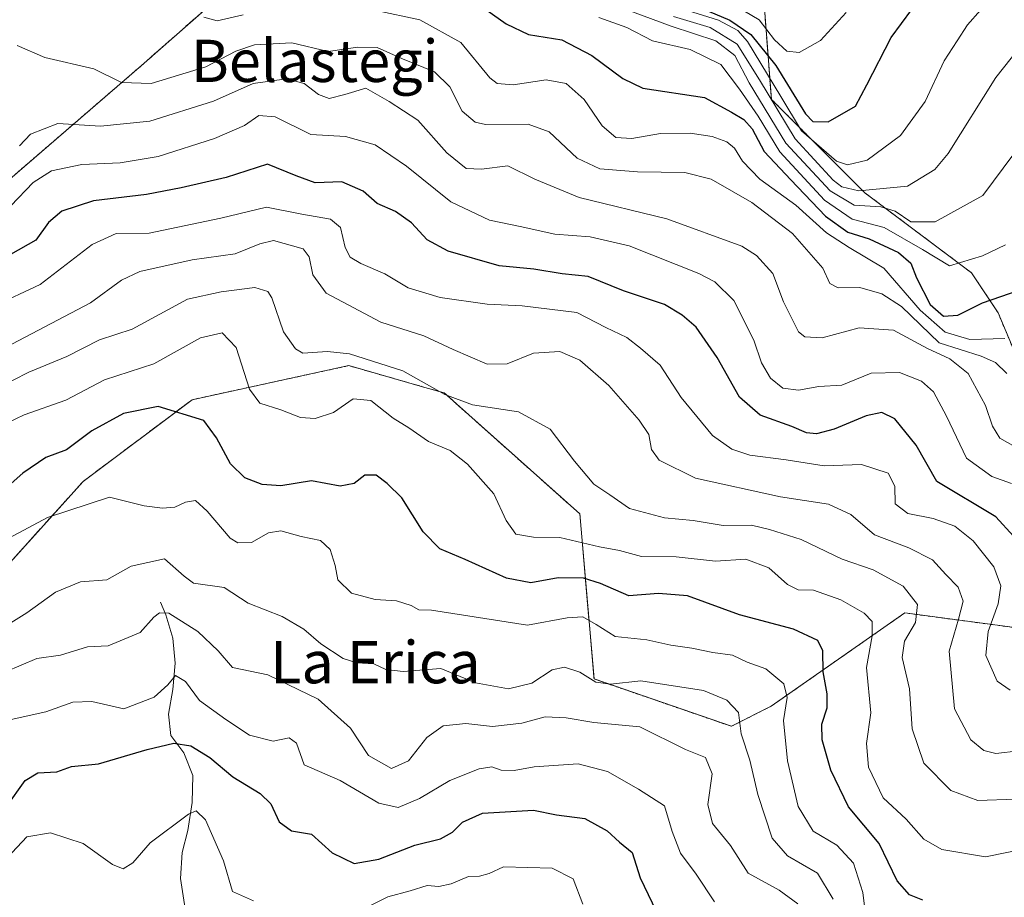
# Model space of a CAD drawing. Units: metres. Extents: x 573386 to 576834, y 4724194 to 4726545.
# Drawn here: x 576393 to 576580, y 4726233 to 4726399 of the extents above; entities that cross this region are included whole.
import ezdxf
from ezdxf.enums import TextEntityAlignment as Align

# ---------------------------------------------------------------- set-up
doc = ezdxf.new("R2010")
doc.units = ezdxf.units.M
doc.header["$MEASUREMENT"] = 0
doc.linetypes.add('TRAZOS', pattern=[0.75, 0.5, -0.25])
for name, color, linetype, lineweight in [('Arbolado forestal', 92, 'TRAZOS', 0), ('Arbolado forestal CxS', 92, 'Continuous', 0), ('Corriente natural lineal', 142, 'Continuous', 13), ('Curva de nivel maestra', 36, 'Continuous', 30), ('Curva de nivel normal', 36, 'Continuous', 0), ('Matorral', 135, 'Continuous', 0), ('Matorral CxS', 135, 'Continuous', 0), ('Texto cartográfico', 19, 'Continuous', 0)]:
    doc.layers.add(name, color=color, linetype=linetype, lineweight=lineweight)
doc.styles.add('Arial', font='txt', dxfattribs={"height": 0.2})

# ---------------------------------------------------------------- blocks, each defined once
blk = doc.blocks.new('*U151')
at = {"layer": 'Arbolado forestal CxS', "color": 92, "linetype": 'Continuous', "lineweight": 0}
blk.add_polyline3d([(575891.96, 4726534.76, 557.77), (576389.46, 4726540.16, 659.3), (576398.98, 4726529.24, 659.01), (576406.2, 4726509.65, 653.46), (576414, 4726495.15, 647.11), (576428.1, 4726484.54, 643.92), (576428.1, 4726484.54, 643.92), (576475.62, 4726468.34, 649.73), (576474.88, 4726450.21, 645.38), (576480.55, 4726444.72, 647.13), (576473.34, 4726425.33, 637.71), (576444.76, 4726415.75, 627.23), (576416.38, 4726390.78, 616.61), (576391.41, 4726369.22, 607.13), (576372.33, 4726313.13, 585.11), (576346.01, 4726289.77, 581.26), (576343.67, 4726255.12, 571.33), (576337.24, 4726227.34, 559.48)], dxfattribs=at)
blk = doc.blocks.new('*U162')
at = {"layer": 'Curva de nivel normal', "color": 36, "linetype": 'Continuous', "lineweight": 0}
blk.add_polyline3d([(576389.06, 4726329.68, 585), (576395.03, 4726332.69, 585), (576402.25, 4726335.63, 585), (576408.42, 4726338.81, 585), (576414.62, 4726340.85, 585), (576425.14, 4726346.52, 585), (576431.5, 4726347.9, 585), (576437.84, 4726348.75, 585), (576440.33, 4726347.99, 585), (576441.12, 4726346.74, 585), (576443.32, 4726340.3, 585), (576445.55, 4726337.08, 585), (576446.98, 4726336.31, 585), (576451.63, 4726336.62, 585), (576455.84, 4726336.16, 585), (576465.9, 4726332.94, 585), (576473.9, 4726328.44, 585), (576479.14, 4726326.52, 585), (576487.81, 4726325.14, 585), (576493.86, 4726321.88, 585), (576498.42, 4726315.84, 585), (576502.12, 4726311.46, 585), (576505.14, 4726309.47, 585), (576508.88, 4726306.87, 585), (576515.5, 4726305.07, 585), (576520.92, 4726304.56, 585), (576526.6, 4726303.62, 585), (576532.02, 4726303.67, 585), (576535.42, 4726302.9, 585), (576541.4, 4726301, 585), (576549.2, 4726297.26, 585), (576555.03, 4726295.25, 585), (576560.74, 4726292.14, 585), (576563.44, 4726288.64, 585), (576563.1, 4726285.25, 585), (576560.96, 4726281.71, 585), (576560.56, 4726278.65, 585), (576561.93, 4726272.7, 585), (576562.46, 4726265.13, 585), (576564.63, 4726258.64, 585), (576569.78, 4726253.46, 585), (576574.9, 4726251.51, 585), (576582.02, 4726251.76, 585)], dxfattribs=at)
blk = doc.blocks.new('*U164')
at = {"layer": 'Curva de nivel normal', "color": 36, "linetype": 'Continuous', "lineweight": 0}
for points in [[(576386.03, 4726227.42, 545), (576389.16, 4726233.72, 545), (576390.96, 4726240.69, 545), (576394.68, 4726244.65, 545), (576399.16, 4726245.4, 545), (576405.33, 4726243.39, 545), (576410.92, 4726239.43, 545), (576412.92, 4726238.62, 545), (576414.73, 4726239.72, 545), (576418.06, 4726243.49, 545), (576425.27, 4726248.95, 545), (576426.73, 4726249.57, 545), (576428.55, 4726247.9, 545), (576431.94, 4726240.1, 545), (576433.62, 4726234.29, 545), (576437.63, 4726232.52, 545)], [(576459.29, 4726231.4, 545), (576463.1, 4726233.3, 545), (576467.34, 4726234.44, 545), (576470.54, 4726235.46, 545), (576472.72, 4726235.27, 545), (576475.05, 4726235.73, 545), (576478.34, 4726237.17, 545), (576480.42, 4726237.23, 545), (576482.27, 4726237.68, 545), (576484.97, 4726238.95, 545), (576494.2, 4726238.75, 545), (576498.21, 4726236.7, 545), (576500, 4726231.88, 545)]]:
    blk.add_polyline3d(points, dxfattribs=at)
blk = doc.blocks.new('*U165')
at = {"layer": 'Curva de nivel normal', "color": 36, "linetype": 'Continuous', "lineweight": 0}
blk.add_polyline3d([(576503.05, 4726399.9, 630), (576508.34, 4726397.97, 630), (576513.21, 4726395.46, 630), (576520.34, 4726393.79, 630), (576526.19, 4726391, 630), (576529.74, 4726386.29, 630), (576533.23, 4726381.18, 630), (576537.39, 4726374.43, 630), (576545.81, 4726365.27, 630), (576551.09, 4726361.66, 630), (576557.12, 4726360.09, 630), (576564.38, 4726355.95, 630), (576569.49, 4726352.81, 630), (576575.74, 4726354.73, 630), (576580.13, 4726356.78, 630)], dxfattribs=at)
blk = doc.blocks.new('*U168')
at = {"layer": 'Curva de nivel normal', "color": 36, "linetype": 'Continuous', "lineweight": 0}
blk.add_polyline3d([(576581.03, 4726272.46, 595), (576578.52, 4726274.14, 595), (576576.41, 4726279, 595), (576576.83, 4726283.57, 595), (576578.76, 4726288.8, 595), (576579.26, 4726292.19, 595), (576577.94, 4726295.79, 595), (576573.99, 4726300.74, 595), (576570.53, 4726303.49, 595), (576566.44, 4726304.98, 595), (576561.65, 4726305.94, 595), (576559.22, 4726307.77, 595), (576559.13, 4726311.06, 595), (576557.89, 4726313.54, 595), (576552.86, 4726315.22, 595), (576545.79, 4726314.94, 595), (576538.54, 4726316.1, 595), (576531.71, 4726316.99, 595), (576528.27, 4726318.07, 595), (576524.61, 4726320.66, 595), (576518.65, 4726327.9, 595), (576514.68, 4726334.01, 595), (576510.98, 4726337.22, 595), (576508.39, 4726339.27, 595), (576504.39, 4726341.15, 595), (576498.89, 4726343.98, 595), (576488.55, 4726345.26, 595), (576481.92, 4726345.58, 595), (576473.02, 4726346.84, 595), (576466.96, 4726348.64, 595), (576462.49, 4726351.32, 595), (576457.98, 4726353.25, 595), (576455.93, 4726354.48, 595), (576454.99, 4726356.31, 595), (576454.13, 4726360.11, 595), (576452.24, 4726361.7, 595), (576446.79, 4726362.64, 595), (576440.06, 4726363.97, 595), (576431.41, 4726361.88, 595), (576417.86, 4726359.02, 595), (576411.6, 4726358.97, 595), (576407.06, 4726356.86, 595), (576397.18, 4726349.32, 595), (576388.23, 4726345.15, 595)], dxfattribs=at)
blk = doc.blocks.new('*U170')
at = {"layer": 'Curva de nivel normal', "color": 36, "linetype": 'Continuous', "lineweight": 0}
blk.add_polyline3d([(576517.22, 4726400.08, 640), (576524.14, 4726398.01, 640), (576529.25, 4726394.85, 640), (576533.48, 4726388.08, 640), (576540.28, 4726376.9, 640), (576547.48, 4726369.07, 640), (576549.1, 4726367.77, 640), (576552.35, 4726367.07, 640), (576561.56, 4726367.94, 640), (576566.76, 4726371.08, 640), (576569.24, 4726374.14, 640), (576578.32, 4726388.49, 640), (576588.21, 4726401.04, 640)], dxfattribs=at)
blk = doc.blocks.new('*U172')
at = {"layer": 'Curva de nivel normal', "color": 36, "linetype": 'Continuous', "lineweight": 0}
for points in [[(576579.99, 4726339.09, 620), (576573.36, 4726338.86, 620), (576568.68, 4726340.28, 620), (576563.98, 4726344.42, 620), (576557.08, 4726352.41, 620), (576550.48, 4726356.32, 620), (576546.22, 4726359.11, 620), (576540.38, 4726364.35, 620), (576533.6, 4726369.27, 620), (576530.26, 4726372.63, 620), (576528.8, 4726375.12, 620), (576527.32, 4726376.32, 620), (576524.57, 4726377.35, 620), (576520.4, 4726377.98, 620), (576514.72, 4726377.88, 620), (576509.3, 4726376.97, 620), (576506.26, 4726377.13, 620), (576503.68, 4726379.33, 620), (576500.31, 4726384.34, 620), (576496.85, 4726387.38, 620), (576493.07, 4726388.1, 620), (576486.85, 4726387.1, 620), (576483.79, 4726387.36, 620), (576482.4, 4726388.46, 620), (576476.9, 4726395.15, 620), (576469.13, 4726399.45, 620), (576460.87, 4726401.18, 620)], [(576435.65, 4726400.41, 620), (576430.71, 4726399.24, 620), (576428.19, 4726399.96, 620)]]:
    blk.add_polyline3d(points, dxfattribs=at)
blk = doc.blocks.new('*U178')
at = {"layer": 'Curva de nivel normal', "color": 36, "linetype": 'Continuous', "lineweight": 0}
blk.add_polyline3d([(576529.27, 4726401.9, 655), (576533.44, 4726399.43, 655), (576536.36, 4726395.66, 655), (576538.68, 4726393.49, 655), (576541.04, 4726393.22, 655), (576545.05, 4726395.51, 655), (576549.94, 4726400.81, 655)], dxfattribs=at)
blk = doc.blocks.new('*U185')
at = {"layer": 'Curva de nivel normal', "color": 36, "linetype": 'Continuous', "lineweight": 0}
blk.add_polyline3d([(576517.85, 4726401.82, 645), (576525.75, 4726399.38, 645), (576529.41, 4726397.41, 645), (576531.22, 4726395.34, 645), (576537.58, 4726384.94, 645), (576541.48, 4726378.43, 645), (576548.13, 4726372.63, 645), (576550.16, 4726371.96, 645), (576553.93, 4726372.88, 645), (576560.24, 4726377.51, 645), (576564.88, 4726383.94, 645), (576568.49, 4726391.66, 645), (576570.99, 4726395.47, 645), (576572.96, 4726398.48, 645), (576575.42, 4726401.24, 645)], dxfattribs=at)
blk = doc.blocks.new('*U186')
at = {"layer": 'Curva de nivel normal', "color": 36, "linetype": 'Continuous', "lineweight": 0}
blk.add_polyline3d([(576390.61, 4726275.92, 560), (576396.55, 4726278.41, 560), (576401.03, 4726279.08, 560), (576406.14, 4726280.67, 560), (576410.09, 4726280.85, 560), (576416.17, 4726283.38, 560), (576418.72, 4726286.25, 560), (576419.8, 4726287.09, 560), (576421.56, 4726287.05, 560), (576427.07, 4726283.58, 560), (576430.95, 4726279.9, 560), (576433.65, 4726276.75, 560), (576440.34, 4726275.33, 560), (576449.86, 4726270.76, 560), (576456.02, 4726265.24, 560), (576459.39, 4726260.06, 560), (576463.74, 4726257.57, 560), (576466.97, 4726259.06, 560), (576470.47, 4726263.46, 560), (576473.55, 4726265.67, 560), (576477.83, 4726266.13, 560), (576482.89, 4726265.58, 560), (576488.44, 4726266.18, 560), (576492.92, 4726267.36, 560), (576496.87, 4726267.2, 560), (576502.1, 4726266.31, 560), (576510.81, 4726265.48, 560), (576519.51, 4726261.18, 560), (576523.28, 4726259.68, 560), (576524.51, 4726256.62, 560), (576523.72, 4726250.78, 560), (576524.61, 4726247.16, 560), (576527.99, 4726243.03, 560), (576531.39, 4726237.8, 560), (576537.21, 4726234.56, 560), (576540.76, 4726231.94, 560)], dxfattribs=at)
blk = doc.blocks.new('*U189')
at = {"layer": 'Curva de nivel normal', "color": 36, "linetype": 'Continuous', "lineweight": 0}
blk.add_polyline3d([(576524.97, 4726232.32, 555), (576521.53, 4726237.61, 555), (576518.56, 4726241.53, 555), (576516.99, 4726245.67, 555), (576515.5, 4726250.5, 555), (576510.59, 4726253.69, 555), (576504.7, 4726257.06, 555), (576499.16, 4726258.46, 555), (576490.82, 4726257.93, 555), (576487.02, 4726257.22, 555), (576484.57, 4726257.3, 555), (576482.76, 4726257.91, 555), (576480.38, 4726257.55, 555), (576474.8, 4726255.34, 555), (576469.05, 4726251.89, 555), (576465.05, 4726250.2, 555), (576461.39, 4726251.04, 555), (576454.05, 4726255.34, 555), (576447.19, 4726258.29, 555), (576445.76, 4726262.43, 555), (576444.4, 4726263.4, 555), (576441.36, 4726262.76, 555), (576436.89, 4726263.89, 555), (576432.4, 4726266.89, 555), (576427.4, 4726270.49, 555), (576424.73, 4726274.08, 555), (576422.86, 4726275.24, 555), (576421.37, 4726273.46, 555), (576418.8, 4726271.12, 555), (576413.06, 4726268.92, 555), (576406.98, 4726270.3, 555), (576403.38, 4726270.16, 555), (576398.25, 4726268.34, 555), (576391.69, 4726266.86, 555)], dxfattribs=at)
blk = doc.blocks.new('*U191')
at = {"layer": 'Curva de nivel normal', "color": 36, "linetype": 'Continuous', "lineweight": 0}
blk.add_polyline3d([(576504.31, 4726402.85, 635), (576516.74, 4726398.26, 635), (576525.22, 4726395.47, 635), (576528.82, 4726392.7, 635), (576531.58, 4726387.47, 635), (576538.5, 4726376.09, 635), (576546.89, 4726367.01, 635), (576551.45, 4726364.34, 635), (576556.53, 4726363.99, 635), (576559.19, 4726363.18, 635), (576562.19, 4726361.18, 635), (576566.81, 4726361.14, 635), (576575.84, 4726366.17, 635), (576581.74, 4726374.04, 635)], dxfattribs=at)
blk = doc.blocks.new('*U199')
at = {"layer": 'Curva de nivel normal', "color": 36, "linetype": 'Continuous', "lineweight": 0}
blk.add_polyline3d([(576392.81, 4726394.55, 615), (576398.06, 4726392.28, 615), (576407.36, 4726390.14, 615), (576412.58, 4726387.59, 615), (576418.24, 4726387.35, 615), (576428.58, 4726390.52, 615), (576434.28, 4726393.48, 615), (576437.8, 4726394.68, 615), (576444.89, 4726395.07, 615), (576451.8, 4726393.45, 615), (576457.4, 4726394.25, 615), (576461.03, 4726394.18, 615), (576465.84, 4726392.03, 615), (576471.92, 4726389.57, 615), (576474.8, 4726386.77, 615), (576477.16, 4726382.14, 615), (576479.61, 4726380.07, 615), (576481.61, 4726379.6, 615), (576489.67, 4726379.64, 615), (576493.62, 4726378.21, 615), (576498.96, 4726373.26, 615), (576503.24, 4726371.22, 615), (576510.42, 4726370.63, 615), (576519.33, 4726370.54, 615), (576524.35, 4726369.22, 615), (576532.07, 4726364.86, 615), (576539.78, 4726358.97, 615), (576545.5, 4726352.36, 615), (576546.83, 4726349.51, 615), (576548.4, 4726348.67, 615), (576552.55, 4726348.72, 615), (576556.71, 4726347.55, 615), (576560.42, 4726345.14, 615), (576567.55, 4726338.22, 615), (576575.51, 4726335.71, 615), (576578.22, 4726334.49, 615), (576580.4, 4726332.41, 615)], dxfattribs=at)
blk = doc.blocks.new('*U202')
at = {"layer": 'Curva de nivel normal', "color": 36, "linetype": 'Continuous', "lineweight": 0}
blk.add_polyline3d([(576388.73, 4726283.46, 565), (576394.65, 4726287.12, 565), (576400.08, 4726290.98, 565), (576404.84, 4726292.98, 565), (576409.83, 4726293.34, 565), (576414.42, 4726295.94, 565), (576420.73, 4726297.31, 565), (576424.48, 4726294.06, 565), (576426.27, 4726292.72, 565), (576432.09, 4726291.86, 565), (576436.59, 4726288.91, 565), (576443.06, 4726286.38, 565), (576447.18, 4726283.98, 565), (576450.36, 4726281.24, 565), (576454.63, 4726278.43, 565), (576457.2, 4726277.59, 565), (576460.4, 4726277.44, 565), (576462.72, 4726276.36, 565), (576466.01, 4726276, 565), (576473.15, 4726276.52, 565), (576479.66, 4726273.84, 565), (576485.97, 4726272.72, 565), (576490.39, 4726273.78, 565), (576494.23, 4726276.31, 565), (576496.56, 4726276.8, 565), (576499.49, 4726275.86, 565), (576502.49, 4726273.98, 565), (576505.29, 4726273.56, 565), (576511.03, 4726274.2, 565), (576522.9, 4726272.35, 565), (576527.31, 4726270.54, 565), (576529.55, 4726268.22, 565), (576530.04, 4726264.18, 565), (576531.7, 4726259.2, 565), (576533.2, 4726252.67, 565), (576535.94, 4726244.43, 565), (576538.84, 4726241.08, 565), (576544.5, 4726237.8, 565), (576547.5, 4726232.83, 565)], dxfattribs=at)
blk = doc.blocks.new('*U209')
at = {"layer": 'Curva de nivel maestra', "color": 36, "linetype": 'Continuous', "lineweight": 30}
blk.add_polyline3d([(576477.08, 4726404.66, 625), (576485.47, 4726398.65, 625), (576489.74, 4726396.63, 625), (576496.05, 4726395.67, 625), (576501.72, 4726392.68, 625), (576507.63, 4726388.31, 625), (576511.4, 4726386.5, 625), (576523.07, 4726384.71, 625), (576528.19, 4726381.94, 625), (576530.55, 4726380.57, 625), (576532.12, 4726378.77, 625), (576534.4, 4726374.5, 625), (576539.48, 4726369.1, 625), (576546.04, 4726362.23, 625), (576550.27, 4726359.23, 625), (576554.32, 4726357.92, 625), (576559.84, 4726355.34, 625), (576562.22, 4726353.32, 625), (576563.27, 4726350.58, 625), (576565.85, 4726345.5, 625), (576568.36, 4726343.28, 625), (576571.09, 4726343.48, 625), (576575.8, 4726345.83, 625), (576582.7, 4726348.22, 625)], dxfattribs=at)
blk = doc.blocks.new('*U210')
at = {"layer": 'Curva de nivel maestra', "color": 36, "linetype": 'Continuous', "lineweight": 30}
blk.add_polyline3d([(576564.44, 4726232.68, 575), (576561.95, 4726233.65, 575), (576559.58, 4726236.34, 575), (576556.2, 4726243.4, 575), (576550.36, 4726250.36, 575), (576547, 4726257.27, 575), (576545.4, 4726263.05, 575), (576545.33, 4726266.02, 575), (576546.31, 4726269.08, 575), (576546.36, 4726271.72, 575), (576545.6, 4726275.94, 575), (576545.53, 4726279.87, 575), (576544.54, 4726281.87, 575), (576539.97, 4726283.97, 575), (576529.75, 4726286.72, 575), (576519.87, 4726290.33, 575), (576514.39, 4726290.75, 575), (576508.72, 4726290.29, 575), (576503.39, 4726292.62, 575), (576500.17, 4726293.64, 575), (576495.35, 4726293.72, 575), (576490.17, 4726292.75, 575), (576485.55, 4726293.64, 575), (576477.72, 4726297.2, 575), (576472.96, 4726299.24, 575), (576469.79, 4726302.44, 575), (576465.76, 4726308.85, 575), (576462.92, 4726311.58, 575), (576460.84, 4726313.18, 575), (576458.74, 4726313.15, 575), (576456.69, 4726311.6, 575), (576454.04, 4726311.09, 575), (576448.63, 4726312.1, 575), (576442.78, 4726311.16, 575), (576439.26, 4726311.39, 575), (576435.99, 4726312.64, 575), (576433.24, 4726315.31, 575), (576430.6, 4726320.24, 575), (576428.18, 4726323.51, 575), (576419.57, 4726326.18, 575), (576412.98, 4726324.86, 575), (576406.96, 4726321.59, 575), (576402.16, 4726317.97, 575), (576398.24, 4726316.49, 575), (576393.91, 4726313.57, 575), (576384.26, 4726305.05, 575)], dxfattribs=at)
blk = doc.blocks.new('*U212')
at = {"layer": 'Curva de nivel maestra', "color": 36, "linetype": 'Continuous', "lineweight": 30}
blk.add_polyline3d([(576390.75, 4726250.28, 550), (576394.32, 4726255.34, 550), (576396.77, 4726256.8, 550), (576400.32, 4726256.96, 550), (576403.11, 4726258, 550), (576408.26, 4726258.48, 550), (576417.45, 4726261.18, 550), (576422.54, 4726262.38, 550), (576425.72, 4726261.92, 550), (576429.33, 4726259.66, 550), (576433.68, 4726256.01, 550), (576438.87, 4726252.86, 550), (576440.9, 4726250.89, 550), (576442.48, 4726247.52, 550), (576444.84, 4726245.79, 550), (576448.63, 4726245.15, 550), (576452.53, 4726241.61, 550), (576456.67, 4726239.59, 550), (576461.39, 4726240.4, 550), (576468.19, 4726243.08, 550), (576473.04, 4726244.29, 550), (576475.36, 4726245.52, 550), (576477.21, 4726247.42, 550), (576481.03, 4726249.16, 550), (576490.69, 4726249.68, 550), (576495.05, 4726248.83, 550), (576500.44, 4726248.11, 550), (576504.62, 4726245.82, 550), (576506.96, 4726243.62, 550), (576509.38, 4726241.71, 550), (576510.87, 4726236.87, 550), (576513.9, 4726230.56, 550)], dxfattribs=at)
blk = doc.blocks.new('*U215')
at = {"layer": 'Curva de nivel maestra', "color": 36, "linetype": 'Continuous', "lineweight": 30}
blk.add_polyline3d([(576510.5, 4726406.76, 650), (576527.9, 4726399.37, 650), (576531.88, 4726396.68, 650), (576536.59, 4726390.76, 650), (576542.2, 4726381.6, 650), (576543.64, 4726380.19, 650), (576546.52, 4726380.1, 650), (576551.73, 4726383.05, 650), (576553.83, 4726387.1, 650), (576558.45, 4726396.08, 650), (576562.39, 4726401.42, 650)], dxfattribs=at)

msp = doc.modelspace()

# ---------------------------------------------------------------- linework, layer by layer
at = {"layer": 'Arbolado forestal', "color": 92, "linetype": 'TRAZOS', "lineweight": 0}
for points in [[(576587.15, 4726283.59, 598.9), (576591.47, 4726313.63, 610.38), (576578.73, 4726343.94, 622.61), (576573.68, 4726351.52, 628.55), (576553.46, 4726366.68, 638.96), (576535.77, 4726384.37, 640.37), (576534.5, 4726400.8, 657.09), (576540.82, 4726415.97, 662.83), (576533.4, 4726442.38, 671.3), (576535.08, 4726460.87, 674.18), (576520.89, 4726469.93, 673.69), (576507.35, 4726461.6, 665.36), (576499.04, 4726456.49, 659.54), (576492.32, 4726456.49, 656.12), (576480.55, 4726444.72, 647.13)], [(576248.61, 4726061.6, 541.57), (576257.45, 4726054.37, 541.36), (576258.61, 4726053.42, 541.18), (576259.78, 4726052.46, 541.12), (576267.52, 4726046.13, 540.28), (576284.71, 4726049.14, 535.89), (576305.92, 4726022.29, 521.37), (576326.26, 4726026.25, 512.13), (576330.77, 4726069.56, 513.81), (576342.56, 4726116.6, 528.45), (576341.11, 4726187.07, 543.39), (576327.79, 4726195.01, 553.36), (576319.34, 4726215.9, 563.3), (576337.24, 4726227.34, 559.48), (576343.67, 4726255.12, 571.33), (576346.01, 4726289.77, 581.26), (576372.33, 4726313.13, 585.11), (576391.41, 4726369.22, 607.13), (576416.38, 4726390.78, 616.61), (576444.76, 4726415.75, 627.23), (576473.34, 4726425.33, 637.71), (576480.55, 4726444.72, 647.13)], [(576374.83, 4726203.32, 538.65), (576367.15, 4726241.43, 556.25), (576368.44, 4726271.11, 568.1), (576405.33, 4726311.99, 571.37), (576425.99, 4726327.47, 575.57), (576455.68, 4726333.92, 583.24), (576470.08, 4726329.81, 584.06), (576473.75, 4726328.76, 584.89), (576499.47, 4726305.82, 582.64), (576502.15, 4726274.56, 564.7), (576528.18, 4726265.59, 563.38), (576535.72, 4726269.4, 567.71), (576561.04, 4726287.07, 583.16), (576587.15, 4726283.59, 598.9)]]:
    msp.add_polyline3d(points, dxfattribs=at)
at = {"layer": 'Arbolado forestal CxS', "color": 92, "linetype": 'Continuous', "lineweight": 0}
for points in [[(576591.47, 4726313.63, 610.38), (576578.73, 4726343.94, 622.61), (576573.68, 4726351.52, 628.55), (576553.46, 4726366.68, 638.96), (576535.77, 4726384.37, 640.37), (576534.51, 4726400.8, 657.09), (576540.82, 4726415.97, 662.83), (576533.4, 4726442.38, 671.3), (576535.08, 4726460.87, 674.18), (576520.89, 4726469.93, 673.69), (576507.35, 4726461.6, 665.36), (576499.04, 4726456.49, 659.55), (576492.32, 4726456.49, 656.12), (576480.55, 4726444.72, 647.13), (576474.88, 4726450.21, 645.38), (576475.62, 4726468.34, 649.73), (576428.1, 4726484.54, 643.92), (576414, 4726495.15, 647.11), (576406.2, 4726509.65, 653.46), (576398.98, 4726529.24, 659.01), (576389.46, 4726540.16, 659.3), (576614.22, 4726542.6, 660.65)], [(576337.24, 4726227.34, 559.48), (576343.67, 4726255.12, 571.33), (576346.01, 4726289.77, 581.26), (576372.33, 4726313.13, 585.11), (576391.41, 4726369.22, 607.13), (576416.38, 4726390.78, 616.61), (576444.76, 4726415.75, 627.23), (576473.34, 4726425.33, 637.71), (576480.55, 4726444.72, 647.13), (576492.32, 4726456.49, 656.12), (576499.04, 4726456.49, 659.55), (576507.35, 4726461.6, 665.36), (576520.89, 4726469.93, 673.69), (576535.08, 4726460.87, 674.18), (576533.4, 4726442.38, 671.3), (576540.82, 4726415.97, 662.83), (576534.51, 4726400.8, 657.09), (576535.77, 4726384.37, 640.37), (576553.46, 4726366.68, 638.96), (576573.68, 4726351.52, 628.55), (576578.73, 4726343.94, 622.61), (576591.47, 4726313.63, 610.38)], [(576587.15, 4726283.59, 598.9), (576561.04, 4726287.07, 583.16), (576535.72, 4726269.4, 567.71), (576528.18, 4726265.59, 563.38), (576502.15, 4726274.56, 564.7), (576499.47, 4726305.82, 582.64), (576473.75, 4726328.76, 584.89), (576470.08, 4726329.81, 584.06), (576455.68, 4726333.92, 583.24), (576425.99, 4726327.47, 575.57), (576405.33, 4726311.99, 571.38), (576368.44, 4726271.11, 568.11), (576367.15, 4726241.43, 556.25), (576374.83, 4726203.32, 538.65)]]:
    msp.add_polyline3d(points, dxfattribs=at)
at = {"layer": 'Corriente natural lineal', "color": 142, "linetype": 'Continuous', "lineweight": 13}
msp.add_polyline3d([(576420, 4726289.09, 560.89), (576420.99, 4726286.69, 559.73), (576422.32, 4726282.31, 557.88), (576422.79, 4726277.53, 556.03), (576422.35, 4726272.58, 554.37), (576421.54, 4726267.88, 552.18), (576421.93, 4726263.88, 550.71), (576424.42, 4726260.57, 549.45), (576426.11, 4726256.26, 547.2), (576425.99, 4726251.16, 545.49), (576425.18, 4726245.86, 544.3), (576424.07, 4726241.66, 543.29), (576423.78, 4726236.75, 541.81), (576425.23, 4726227.35, 538.51)], dxfattribs=at)
at = {"layer": 'Curva de nivel maestra', "color": 36, "linetype": 'Continuous', "lineweight": 30}
msp.add_polyline3d([(576581.62, 4726301.62, 600), (576578.31, 4726305.31, 600), (576567.12, 4726311.98, 600), (576563.22, 4726318.86, 600), (576559.18, 4726323.82, 600), (576556.71, 4726325.06, 600), (576553.71, 4726324.4, 600), (576547.63, 4726321.86, 600), (576544.34, 4726321, 600), (576542.41, 4726321.22, 600), (576539.66, 4726322.41, 600), (576533.61, 4726324.57, 600), (576529.74, 4726327.95, 600), (576525.49, 4726335.49, 600), (576521.53, 4726341.2, 600), (576518.83, 4726343.5, 600), (576515.53, 4726345.52, 600), (576507.73, 4726348.08, 600), (576501.07, 4726350.84, 600), (576496.11, 4726351.32, 600), (576490.76, 4726352.2, 600), (576484.17, 4726352.81, 600), (576474.5, 4726355.62, 600), (576470.51, 4726357.76, 600), (576467.54, 4726361, 600), (576464.51, 4726363.14, 600), (576461.05, 4726364.67, 600), (576458.39, 4726366.96, 600), (576454.39, 4726368.77, 600), (576449.3, 4726368.58, 600), (576445.7, 4726369.87, 600), (576440.3, 4726372.11, 600), (576432.44, 4726369.58, 600), (576423.88, 4726367.63, 600), (576417.32, 4726366.37, 600), (576407.28, 4726365.15, 600), (576401.29, 4726363.21, 600), (576398.75, 4726361.01, 600), (576396.4, 4726357.71, 600), (576391.59, 4726355.01, 600)], dxfattribs=at)
at = {"layer": 'Curva de nivel normal', "color": 36, "linetype": 'Continuous', "lineweight": 0}
for points in [[(576581.94, 4726318.54, 610), (576579.03, 4726320.21, 610), (576577.66, 4726322.46, 610), (576576.37, 4726326.34, 610), (576573.04, 4726332.42, 610), (576569.58, 4726335.24, 610), (576565.32, 4726337.17, 610), (576558.9, 4726340.64, 610), (576552.38, 4726341.06, 610), (576545.38, 4726339.19, 610), (576542.12, 4726339.36, 610), (576540.88, 4726340.32, 610), (576538.05, 4726346.02, 610), (576536.04, 4726351.36, 610), (576532.93, 4726354.8, 610), (576530.14, 4726356.57, 610), (576515.98, 4726361.71, 610), (576499.33, 4726365.75, 610), (576490.96, 4726369.27, 610), (576485.81, 4726371.79, 610), (576480.81, 4726371.12, 610), (576477.94, 4726371.25, 610), (576474.26, 4726374.24, 610), (576468.77, 4726380.42, 610), (576463.32, 4726383.97, 610), (576458.89, 4726386.48, 610), (576454.92, 4726385.31, 610), (576451.98, 4726384.56, 610), (576449.94, 4726385.26, 610), (576447.22, 4726387.38, 610), (576443.88, 4726388.23, 610), (576437.54, 4726387.36, 610), (576430.02, 4726384, 610), (576418, 4726380.22, 610), (576408.63, 4726379.27, 610), (576400.52, 4726379.79, 610), (576395.36, 4726377.78, 610), (576393.26, 4726375.55, 610)], [(576391.66, 4726364.18, 605), (576395.88, 4726368.61, 605), (576399.33, 4726370.84, 605), (576405.06, 4726372.06, 605), (576412.32, 4726372.33, 605), (576419.56, 4726373.52, 605), (576430.2, 4726376.96, 605), (576435.92, 4726379.41, 605), (576438.66, 4726381.32, 605), (576441.73, 4726381.06, 605), (576448.47, 4726377.7, 605), (576455.04, 4726377.34, 605), (576460.67, 4726375.77, 605), (576466.63, 4726371.73, 605), (576474.99, 4726364.93, 605), (576482.34, 4726361.48, 605), (576488.13, 4726360.26, 605), (576494.75, 4726358.84, 605), (576501.42, 4726358.31, 605), (576508.81, 4726356.63, 605), (576522.02, 4726351.39, 605), (576525.03, 4726349.79, 605), (576528.63, 4726346.29, 605), (576532.42, 4726338.75, 605), (576533.89, 4726334.44, 605), (576535.58, 4726331.55, 605), (576537.94, 4726329.65, 605), (576540.9, 4726329.3, 605), (576544.73, 4726329.98, 605), (576549.12, 4726330.24, 605), (576554.65, 4726332.47, 605), (576560.06, 4726332.6, 605), (576564.24, 4726330.96, 605), (576566.48, 4726328.96, 605), (576568.98, 4726324.33, 605), (576572.74, 4726316.4, 605), (576577.57, 4726312.91, 605), (576581.26, 4726311.62, 605)], [(576582.64, 4726260.94, 590), (576578.27, 4726260.44, 590), (576576, 4726261.01, 590), (576573.59, 4726263.04, 590), (576570.48, 4726268.9, 590), (576569.44, 4726279.85, 590), (576571.21, 4726285.92, 590), (576572.11, 4726289.3, 590), (576571.13, 4726291.98, 590), (576568.83, 4726294.34, 590), (576566.32, 4726297.16, 590), (576561.8, 4726299.38, 590), (576555.32, 4726301.85, 590), (576550.8, 4726305.72, 590), (576546.56, 4726307.71, 590), (576537.48, 4726309.04, 590), (576521.4, 4726312.63, 590), (576514.47, 4726316.02, 590), (576513.06, 4726318.05, 590), (576512.52, 4726320.85, 590), (576510.72, 4726323.6, 590), (576504.93, 4726330.14, 590), (576499.44, 4726334.99, 590), (576495.7, 4726336.59, 590), (576490.69, 4726336.27, 590), (576485.7, 4726334.26, 590), (576481.93, 4726334.22, 590), (576475.46, 4726336.99, 590), (576469.87, 4726339.6, 590), (576461.76, 4726342.13, 590), (576451.38, 4726347.67, 590), (576448.84, 4726351.15, 590), (576448.19, 4726354.51, 590), (576447.05, 4726356.04, 590), (576441.43, 4726357.66, 590), (576438.79, 4726357.03, 590), (576434.14, 4726355.1, 590), (576425.98, 4726353.96, 590), (576416.06, 4726351.74, 590), (576412.62, 4726350.14, 590), (576406.72, 4726345.82, 590), (576388.06, 4726336.02, 590)], [(576584.44, 4726242.5, 580), (576576.31, 4726240.84, 580), (576568.08, 4726242.26, 580), (576564.68, 4726244.22, 580), (576561.29, 4726247.99, 580), (576556.92, 4726252.04, 580), (576554.15, 4726257.86, 580), (576553.78, 4726262.35, 580), (576554.63, 4726268.16, 580), (576553.79, 4726276.71, 580), (576554.86, 4726282.76, 580), (576554.88, 4726285.46, 580), (576553.37, 4726287.04, 580), (576548.91, 4726289.58, 580), (576543.75, 4726291.4, 580), (576540.86, 4726291.47, 580), (576538.79, 4726292.44, 580), (576535.31, 4726295.64, 580), (576530.92, 4726297.25, 580), (576525.19, 4726296.86, 580), (576517.72, 4726297.7, 580), (576511.18, 4726297.76, 580), (576507.01, 4726298.91, 580), (576503.2, 4726299.6, 580), (576495.65, 4726301.35, 580), (576490.66, 4726301.42, 580), (576487.32, 4726301.98, 580), (576485.47, 4726304.58, 580), (576483.17, 4726309.62, 580), (576478.16, 4726315.26, 580), (576474.86, 4726317.82, 580), (576470.81, 4726319.56, 580), (576467.03, 4726322.14, 580), (576464.1, 4726323.96, 580), (576459.85, 4726327.33, 580), (576456.51, 4726327.64, 580), (576452.78, 4726325.06, 580), (576449.29, 4726323.89, 580), (576446.5, 4726324.11, 580), (576442.82, 4726325.54, 580), (576438.8, 4726326.79, 580), (576436.84, 4726329.49, 580), (576434.36, 4726337.35, 580), (576431.66, 4726340.14, 580), (576427.56, 4726339.2, 580), (576418.73, 4726334.24, 580), (576409.4, 4726331.25, 580), (576402.06, 4726327.36, 580), (576394.13, 4726324.61, 580), (576391, 4726323.11, 580)], [(576391.25, 4726301.26, 570), (576398.56, 4726305.15, 570), (576410.34, 4726308.99, 570), (576416.88, 4726307.39, 570), (576420.4, 4726306.95, 570), (576422.73, 4726307.09, 570), (576424.73, 4726308.05, 570), (576426.65, 4726308.36, 570), (576428.85, 4726306.36, 570), (576433.17, 4726301.23, 570), (576434.63, 4726300.38, 570), (576437.25, 4726300.44, 570), (576440.43, 4726302.24, 570), (576442.78, 4726302.64, 570), (576446.65, 4726301.57, 570), (576450.31, 4726300.77, 570), (576452.16, 4726299.07, 570), (576453.07, 4726296.07, 570), (576453.6, 4726293.32, 570), (576456.21, 4726290.8, 570), (576460.65, 4726289.64, 570), (576464.69, 4726289.35, 570), (576467.47, 4726288.47, 570), (576468.94, 4726287.67, 570), (576471.32, 4726287.57, 570), (576489.52, 4726284.76, 570), (576497.07, 4726286.13, 570), (576500.04, 4726286.36, 570), (576502.57, 4726284.9, 570), (576506.13, 4726282.61, 570), (576512.16, 4726282, 570), (576516.72, 4726280.99, 570), (576520.71, 4726280.37, 570), (576524.68, 4726279.55, 570), (576528.4, 4726279.09, 570), (576531.16, 4726277.77, 570), (576534.74, 4726276.46, 570), (576538.11, 4726273.64, 570), (576538.75, 4726271.05, 570), (576538.03, 4726266.72, 570), (576538.84, 4726259.06, 570), (576540.86, 4726250.39, 570), (576543.7, 4726245.7, 570), (576548.14, 4726243.08, 570), (576551.32, 4726239.67, 570), (576553.11, 4726234.12, 570), (576553.75, 4726228.99, 570)]]:
    msp.add_polyline3d(points, dxfattribs=at)
at = {"layer": 'Matorral', "color": 135, "linetype": 'Continuous', "lineweight": 0}
msp.add_polyline3d([(576374.83, 4726203.32, 538.65), (576367.15, 4726241.43, 556.25), (576368.44, 4726271.11, 568.1), (576405.33, 4726311.99, 571.37), (576425.99, 4726327.47, 575.57), (576455.68, 4726333.92, 583.24), (576470.08, 4726329.81, 584.06), (576473.75, 4726328.76, 584.89), (576499.47, 4726305.82, 582.64), (576502.15, 4726274.56, 564.7), (576528.18, 4726265.59, 563.38), (576535.72, 4726269.4, 567.71), (576561.04, 4726287.07, 583.16), (576587.15, 4726283.59, 598.9)], dxfattribs=at)
at = {"layer": 'Matorral CxS', "color": 135, "linetype": 'Continuous', "lineweight": 0}
msp.add_polyline3d([(576374.83, 4726203.32, 538.65), (576367.15, 4726241.43, 556.25), (576368.44, 4726271.11, 568.11), (576405.33, 4726311.99, 571.38), (576425.99, 4726327.47, 575.57), (576455.68, 4726333.92, 583.24), (576470.08, 4726329.81, 584.06), (576473.75, 4726328.76, 584.89), (576499.47, 4726305.82, 582.64), (576502.15, 4726274.56, 564.7), (576528.18, 4726265.59, 563.38), (576535.72, 4726269.4, 567.71), (576561.04, 4726287.07, 583.16), (576587.15, 4726283.59, 598.9), (576587.15, 4726283.59, 598.9), (576622.21, 4726264.24, 592.82), (576652.02, 4726270.64, 594.68), (576654.99, 4726270.31, 595.29), (576662.39, 4726269.49, 596.01), (576674.77, 4726268.11, 595.33), (576685.58, 4726228.39, 585.28)], dxfattribs=at)

# ---------------------------------------------------------------- block references
at = {"layer": 'Arbolado forestal CxS', "color": 92, "linetype": 'Continuous', "lineweight": 0}
msp.add_blockref('*U151', (0, 0), dxfattribs=at)
at = {"layer": 'Curva de nivel maestra', "color": 36, "linetype": 'Continuous', "lineweight": 30}
for name in ['*U209', '*U215', '*U210', '*U212']:
    msp.add_blockref(name, (0, 0), dxfattribs=at)
at = {"layer": 'Curva de nivel normal', "color": 36, "linetype": 'Continuous', "lineweight": 0}
for name in ['*U172', '*U165', '*U191', '*U170', '*U185', '*U178', '*U162', '*U168', '*U199', '*U189', '*U186', '*U202', '*U164']:
    msp.add_blockref(name, (0, 0), dxfattribs=at)

# ---------------------------------------------------------------- texts
at = {"layer": 'Texto cartográfico', "color": 19, "linetype": 'Continuous', "lineweight": 0, "style": 'Arial'}
for s, p in [('Belastegi', (576449.22, 4726391.66)), ('La Erica', (576460.72, 4726277.74))]:
    msp.add_text(s, height=8, dxfattribs=at).set_placement(p, align=Align.MIDDLE_CENTER)

doc.saveas('drawing.dxf')
